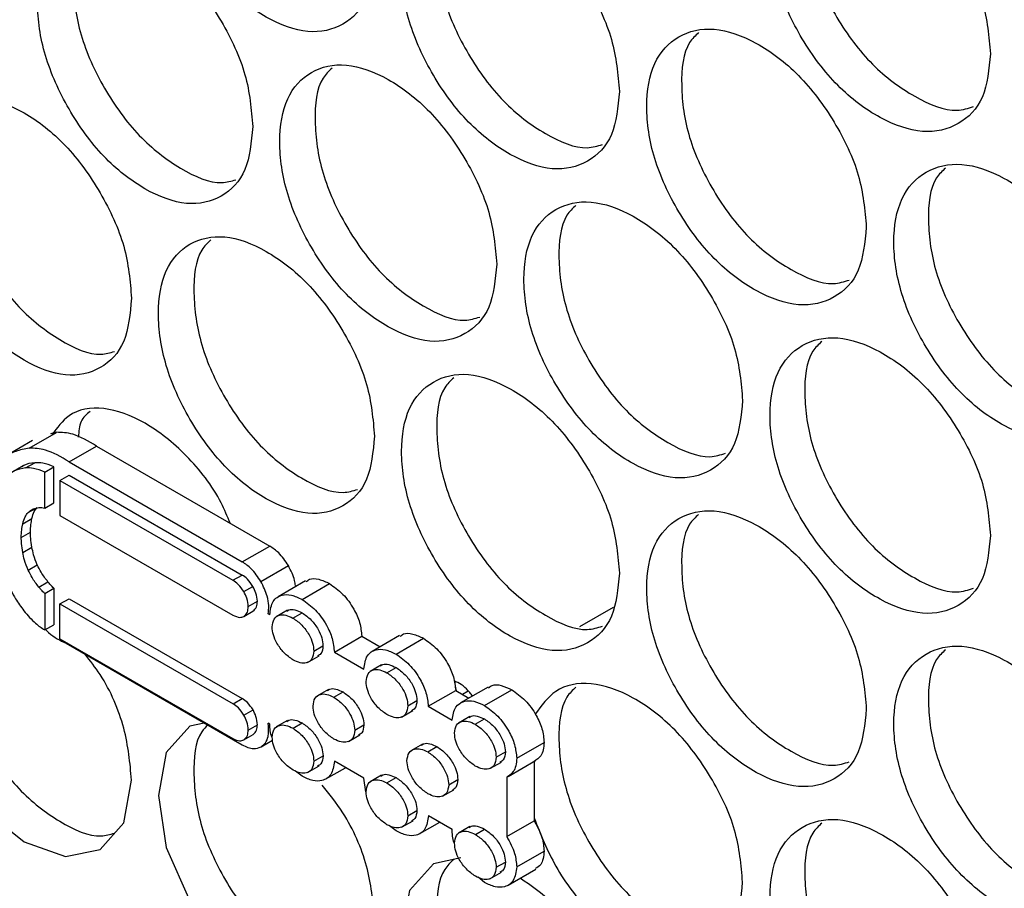
# Model space of a CAD drawing. Units: millimetres. Extents: x -732 to 1665, y -1450 to 887.
# Drawn here: x 983 to 1022, y 141 to 176 of the extents above; entities that cross this region are included whole.
import ezdxf

# ---------------------------------------------------------------- set-up
doc = ezdxf.new("R2010")
doc.units = ezdxf.units.MM

msp = doc.modelspace()

# ---------------------------------------------------------------- linework, layer by layer
at = {"color": 8, "linetype": 'Continuous', "lineweight": 25}
msp.add_line((983.685, 158.582), (984.768, 159.207), dxfattribs=at)
at = {"color": 7, "linetype": 'Continuous', "lineweight": 25}
for p, q in [((984.771, 159.209), (984.535, 159.151)), ((982.73, 158.268), (983.812, 158.893)), ((985.266, 158.038), (986.352, 158.665)), ((986.352, 158.665), (993.217, 154.702)), ((985.266, 158.038), (992.131, 154.075)), ((983.454, 157.881), (983.001, 157.619)), ((983.546, 157.795), (983.908, 158.004)), ((984.301, 157.636), (984.663, 157.845)), ((984.301, 156.202), (984.301, 157.636)), ((984.663, 156.411), (984.663, 157.845)), ((984.906, 157.299), (985.268, 157.508)), ((984.906, 157.299), (984.906, 155.917)), ((984.906, 157.299), (991.758, 153.345)), ((985.268, 157.508), (992.12, 153.554)), ((983.646, 156.025), (983.94, 156.195)), ((984.301, 156.202), (984.663, 156.411)), ((983.434, 155.586), (983.796, 155.795)), ((984.906, 155.917), (991.759, 151.964)), ((983.372, 155.047), (983.734, 155.256)), ((983.435, 154.45), (983.797, 154.659)), ((992.131, 154.075), (993.217, 154.702)), ((983.647, 153.752), (984.009, 153.961)), ((992.872, 153.299), (993.958, 153.926)), ((991.758, 153.345), (992.12, 153.554)), ((984.07, 153.076), (984.432, 153.285)), ((984.302, 152.823), (984.664, 153.032)), ((984.664, 153.032), (984.665, 151.585)), ((992.192, 152.894), (992.554, 153.103)), ((994.642, 153.322), (993.556, 152.695)), ((994.499, 152.588), (995.586, 153.215)), ((984.302, 152.823), (984.302, 151.376)), ((984.907, 152.406), (985.269, 152.615)), ((985.269, 152.615), (992.132, 148.656)), ((984.908, 151.025), (984.907, 152.406)), ((984.907, 152.406), (991.77, 148.447)), ((992.367, 152.304), (992.729, 152.513)), ((1006.823, 152.269), (1005.493, 151.501)), ((992.193, 151.915), (992.555, 152.124)), ((993.22, 151.975), (993.155, 152.012)), ((993.923, 152.157), (993.47, 151.896)), ((994.14, 151.847), (994.502, 152.056)), ((984.302, 151.376), (984.665, 151.585)), ((984.908, 151.025), (991.76, 147.071)), ((995.779, 150.499), (996.865, 151.126)), ((996.865, 151.126), (997.591, 150.707)), ((998.365, 151.154), (997.279, 150.527)), ((998.223, 150.421), (999.309, 151.048)), ((985.148, 150.856), (992.12, 146.825)), ((994.966, 150.542), (995.328, 150.751)), ((994.719, 150.089), (995.172, 150.351)), ((995.779, 150.499), (996.944, 149.827)), ((997.646, 149.99), (997.194, 149.728)), ((997.863, 149.68), (998.225, 149.889)), ((1001.868, 149.114), (1000.782, 148.487)), ((991.77, 148.447), (992.132, 148.656)), ((995.544, 149.02), (995.091, 148.759)), ((995.761, 148.711), (996.123, 148.92)), ((999.502, 148.351), (1000.588, 148.978)), ((1000.588, 148.978), (1001.11, 148.677)), ((1001.076, 148.951), (1000.855, 148.824)), ((1001.726, 148.381), (1002.812, 149.008)), ((998.69, 148.374), (999.052, 148.583)), ((999.502, 148.351), (1000.447, 147.806)), ((992.194, 148.001), (992.556, 148.21)), ((998.442, 147.922), (998.895, 148.183)), ((1001.149, 147.95), (1000.696, 147.688)), ((992.368, 147.411), (992.731, 147.62)), ((993.222, 147.648), (993.16, 147.684)), ((993.924, 147.792), (993.472, 147.531)), ((994.141, 147.483), (994.503, 147.692)), ((996.588, 147.405), (996.95, 147.614)), ((1001.366, 147.64), (1001.728, 147.849)), ((992.194, 147.022), (992.556, 147.231)), ((996.34, 146.953), (996.793, 147.214)), ((992.874, 146.744), (993.334, 147.009)), ((999.267, 146.853), (998.815, 146.592)), ((999.484, 146.543), (999.846, 146.752)), ((1003.005, 146.292), (1004.091, 146.919)), ((994.968, 146.177), (995.33, 146.386)), ((1002.193, 146.334), (1002.555, 146.543)), ((994.72, 145.725), (995.173, 145.986)), ((996.946, 145.5), (995.78, 146.172)), ((1001.945, 145.882), (1002.398, 146.143)), ((1002.67, 145.572), (1003.756, 146.199)), ((1003.697, 146.164), (1003.698, 143.816)), ((994.502, 145.578), (994.245, 145.784)), ((995.445, 145.471), (996.22, 145.919)), ((997.648, 145.625), (997.195, 145.364)), ((1002.611, 145.542), (1002.612, 143.189)), ((997.032, 144.959), (996.946, 145.5)), ((997.864, 145.315), (998.226, 145.524)), ((1000.311, 145.238), (1000.673, 145.447)), ((1000.064, 144.785), (1000.516, 145.046)), ((998.691, 144.01), (999.053, 144.219)), ((999.504, 144.024), (1000.448, 143.479)), ((998.225, 143.411), (997.97, 143.616)), ((998.444, 143.557), (998.896, 143.818)), ((999.169, 143.304), (999.96, 143.761)), ((1001.15, 143.585), (1000.698, 143.324)), ((1002.612, 143.189), (1003.698, 143.816)), ((1001.367, 143.275), (1001.729, 143.484)), ((1003.006, 141.984), (1004.092, 142.611)), ((1002.194, 141.97), (1002.556, 142.179)), ((1001.946, 141.517), (1002.399, 141.778)), ((1002.671, 141.264), (1003.757, 141.891)), ((1001.728, 141.371), (1001.474, 141.575))]:
    msp.add_line(p, q, dxfattribs=at)
at = {"color": 7, "linetype": 'Continuous', "lineweight": 25, "flags": 128}
for points in [[(981.057, 153.192), (980.492, 153.075), (979.562, 152.031), (979.253, 150.332), (979.563, 148.27), (980.492, 146.148), (981.862, 144.277), (983.49, 142.977), (985.122, 142.395), (986.496, 142.681), (987.431, 143.728), (987.743, 145.43), (987.743, 145.43)], [(990.626, 147.689), (990.059, 147.57), (989.121, 146.521), (988.809, 144.82), (989.121, 142.76), (990.058, 140.642), (991.44, 138.778), (993.081, 137.486), (994.727, 136.912), (996.113, 137.205), (997.055, 138.256), (997.37, 139.959), (997.37, 139.959)], [(1000.798, 142.343), (999.704, 142.11), (998.759, 141.057), (998.444, 139.355), (998.759, 137.296), (999.704, 135.183), (1001.097, 133.325), (1002.752, 132.041), (1004.411, 131.475), (1005.808, 131.774), (1006.758, 132.831), (1007.075, 134.535), (1007.075, 134.535)]]:
    msp.add_lwpolyline(points, dxfattribs=at)
at = {"color": 7, "linetype": 'Continuous', "lineweight": 25}
for points, knots in [([(997.37, 178.141), (997.312, 178.818), (997.197, 180.172), (996.176, 182.358), (994.776, 184.276), (993.081, 185.579), (991.392, 186.198), (989.988, 185.872), (989.008, 184.822), (988.71, 183.058), (989.007, 180.953), (989.988, 178.782), (991.392, 176.855), (993.081, 175.553), (994.775, 174.934), (996.176, 175.269), (997.196, 176.304), (997.312, 177.528), (997.37, 178.141)], [0, 0, 0, 0, 0.062454, 0.124925, 0.187469, 0.249979, 0.312534, 0.375033, 0.437539, 0.499987, 0.562484, 0.624942, 0.68749, 0.749996, 0.812559, 0.875051, 0.937535, 1, 1, 1, 1]), ([(1021.779, 174.213), (1021.72, 174.889), (1021.603, 176.242), (1020.561, 178.416), (1019.133, 180.317), (1017.404, 181.599), (1015.681, 182.197), (1014.248, 181.854), (1013.247, 180.793), (1012.943, 179.025), (1013.247, 176.923), (1014.248, 174.765), (1015.68, 172.855), (1017.404, 171.573), (1019.132, 170.975), (1020.561, 171.327), (1021.602, 172.374), (1021.72, 173.6), (1021.779, 174.213)], [0, 0, 0, 0, 0.062455, 0.124926, 0.187469, 0.249979, 0.312535, 0.375033, 0.437539, 0.499988, 0.562484, 0.624942, 0.68749, 0.749996, 0.812559, 0.875051, 0.937535, 1, 1, 1, 1]), ([(1015.092, 181.902), (1014.966, 181.782), (1014.496, 181.337), (1014.345, 179.832), (1014.618, 177.768), (1015.625, 175.603), (1017.057, 173.687), (1018.764, 172.441), (1020.228, 171.84), (1020.896, 172.051), (1021.107, 172.118)], [0, 0, 0, 0, 0.053913, 0.200252, 0.346703, 0.493014, 0.63947, 0.785776, 0.932216, 1, 1, 1, 1]), ([(1007.075, 172.716), (1007.017, 173.393), (1006.901, 174.747), (1005.872, 176.928), (1004.46, 178.84), (1002.751, 180.135), (1001.049, 180.745), (999.633, 180.412), (998.645, 179.358), (998.344, 177.592), (998.644, 175.488), (999.633, 173.322), (1001.049, 171.402), (1002.751, 170.108), (1004.46, 169.498), (1005.872, 169.839), (1006.9, 170.879), (1007.017, 172.104), (1007.075, 172.716)], [0, 0, 0, 0, 0.062454, 0.124925, 0.187469, 0.249979, 0.312535, 0.375033, 0.437539, 0.499987, 0.562484, 0.624942, 0.68749, 0.749996, 0.812559, 0.875051, 0.937535, 1, 1, 1, 1]), ([(1000.51, 180.463), (1000.382, 180.341), (999.914, 179.897), (999.763, 178.39), (1000.034, 176.323), (1001.028, 174.151), (1002.444, 172.224), (1004.13, 170.968), (1005.561, 170.357), (1006.208, 170.557), (1006.403, 170.617)], [0, 0, 0, 0, 0.055367, 0.202176, 0.349096, 0.495876, 0.642801, 0.789577, 0.936486, 1, 1, 1, 1]), ([(992.547, 171.324), (992.489, 172.001), (992.375, 173.356), (991.358, 175.544), (989.963, 177.466), (988.275, 178.773), (986.594, 179.395), (985.195, 179.072), (984.219, 178.025), (983.922, 176.262), (984.219, 174.156), (985.195, 171.983), (986.593, 170.053), (988.275, 168.746), (989.963, 168.124), (991.358, 168.455), (992.374, 169.487), (992.489, 170.712), (992.547, 171.324)], [0, 0, 0, 0, 0.062454, 0.124925, 0.187469, 0.249979, 0.312534, 0.375033, 0.437539, 0.499987, 0.562483, 0.624941, 0.68749, 0.749995, 0.812559, 0.875049, 0.937535, 1, 1, 1, 1]), ([(986.105, 179.126), (985.975, 179.003), (985.509, 178.56), (985.358, 177.05), (985.626, 174.98), (986.608, 172.801), (988.006, 170.863), (989.671, 169.598), (991.069, 168.978), (991.695, 169.166), (991.874, 169.22)], [0, 0, 0, 0, 0.056823, 0.204117, 0.351524, 0.498789, 0.646201, 0.793461, 0.940857, 1, 1, 1, 1]), ([(1016.858, 167.339), (1016.8, 168.016), (1016.683, 169.369), (1015.645, 171.545), (1014.222, 173.45), (1012.5, 174.736), (1010.784, 175.338), (1009.357, 174.999), (1008.36, 173.94), (1008.058, 172.172), (1008.36, 170.071), (1009.357, 167.909), (1010.784, 165.996), (1012.5, 164.71), (1014.222, 164.108), (1015.645, 164.456), (1016.682, 165.501), (1016.8, 166.727), (1016.858, 167.339)], [0, 0, 0, 0, 0.062454, 0.124925, 0.187469, 0.249979, 0.312534, 0.375033, 0.437539, 0.499987, 0.562484, 0.624942, 0.68749, 0.749996, 0.812559, 0.875051, 0.937535, 1, 1, 1, 1]), ([(1010.212, 175.048), (1010.085, 174.927), (1009.616, 174.482), (1009.465, 172.977), (1009.737, 170.912), (1010.74, 168.744), (1012.167, 166.824), (1013.867, 165.576), (1015.32, 164.971), (1015.98, 165.178), (1016.186, 165.243)], [0, 0, 0, 0, 0.054397, 0.200891, 0.347497, 0.493962, 0.640573, 0.787033, 0.933628, 1, 1, 1, 1]), ([(1002.213, 165.876), (1002.155, 166.553), (1002.039, 167.907), (1001.014, 170.091), (999.608, 172.006), (997.906, 173.305), (996.211, 173.919), (994.801, 173.59), (993.816, 172.538), (993.517, 170.773), (993.816, 168.668), (994.801, 166.5), (996.21, 164.577), (997.906, 163.278), (999.608, 162.664), (1001.014, 163.002), (1002.038, 164.039), (1002.155, 165.264), (1002.213, 165.876)], [0, 0, 0, 0, 0.062454, 0.124925, 0.187469, 0.249979, 0.312535, 0.375033, 0.437539, 0.499987, 0.562483, 0.624941, 0.68749, 0.749996, 0.812559, 0.875049, 0.937535, 1, 1, 1, 1]), ([(995.689, 173.642), (995.56, 173.519), (995.093, 173.075), (994.942, 171.567), (995.212, 169.5), (996.202, 167.325), (997.612, 165.394), (999.29, 164.136), (1000.71, 163.522), (1001.35, 163.718), (1001.54, 163.776)], [0, 0, 0, 0, 0.0558526, 0.2028206, 0.3499014, 0.4968411, 0.6439271, 0.7908621, 0.9379314, 1, 1, 1, 1]), ([(987.743, 164.52), (987.686, 165.198), (987.572, 166.553), (986.559, 168.744), (985.17, 170.669), (983.489, 171.98), (981.815, 172.606), (980.422, 172.287), (979.45, 171.242), (979.154, 169.479), (979.45, 167.373), (980.422, 165.197), (981.814, 163.264), (983.489, 161.953), (985.17, 161.327), (986.559, 161.655), (987.571, 162.685), (987.686, 163.909), (987.743, 164.52)], [0, 0, 0, 0, 0.0624539, 0.1249253, 0.1874688, 0.2499788, 0.3125338, 0.3750323, 0.4375383, 0.4999866, 0.5624829, 0.6249408, 0.6874892, 0.7499949, 0.812558, 0.8750494, 0.9375352, 1, 1, 1, 1]), ([(981.342, 172.341), (981.212, 172.218), (980.747, 171.775), (980.596, 170.264), (980.863, 168.194), (981.841, 166.012), (983.233, 164.071), (984.891, 162.803), (986.278, 162.179), (986.897, 162.364), (987.071, 162.416)], [0, 0, 0, 0, 0.057309, 0.204769, 0.352341, 0.499772, 0.647349, 0.794775, 0.942336, 1, 1, 1, 1]), ([(1026.719, 162.009), (1026.66, 162.686), (1026.542, 164.038), (1025.496, 166.209), (1024.062, 168.107), (1022.326, 169.385), (1020.597, 169.979), (1019.158, 169.633), (1018.154, 168.569), (1017.849, 166.8), (1018.154, 164.7), (1019.158, 162.543), (1020.596, 160.637), (1022.326, 159.359), (1024.062, 158.765), (1025.496, 159.121), (1026.541, 160.17), (1026.66, 161.396), (1026.719, 162.009)], [0, 0, 0, 0, 0.062454, 0.124925, 0.187469, 0.249979, 0.312535, 0.375033, 0.437539, 0.499987, 0.562484, 0.624942, 0.68749, 0.749996, 0.812559, 0.875051, 0.937535, 1, 1, 1, 1]), ([(1019.992, 169.68), (1019.866, 169.56), (1019.395, 169.114), (1019.244, 167.611), (1019.519, 165.548), (1020.529, 163.385), (1021.967, 161.472), (1023.681, 160.23), (1025.156, 159.632), (1025.831, 159.847), (1026.047, 159.916)], [0, 0, 0, 0, 0.053429, 0.199615, 0.345913, 0.492071, 0.638373, 0.784527, 0.930813, 1, 1, 1, 1]), ([(1011.957, 160.475), (1011.899, 161.152), (1011.782, 162.506), (1010.749, 164.684), (1009.331, 166.593), (1007.616, 167.883), (1005.907, 168.489), (1004.485, 168.153), (1003.493, 167.097), (1003.191, 165.33), (1003.492, 163.227), (1004.485, 161.064), (1005.906, 159.147), (1007.616, 157.857), (1009.331, 157.251), (1010.749, 157.596), (1011.781, 158.638), (1011.899, 159.863), (1011.957, 160.475)], [0, 0, 0, 0, 0.062454, 0.124925, 0.187469, 0.249979, 0.312535, 0.375033, 0.437539, 0.499987, 0.562483, 0.624941, 0.68749, 0.749995, 0.812559, 0.87505, 0.937535, 1, 1, 1, 1]), ([(1005.352, 168.203), (1005.224, 168.082), (1004.755, 167.637), (1004.604, 166.131), (1004.876, 164.065), (1005.874, 161.895), (1007.295, 159.972), (1008.988, 158.72), (1010.43, 158.112), (1011.084, 158.315), (1011.285, 158.378)], [0, 0, 0, 0, 0.054883, 0.201533, 0.348295, 0.494916, 0.641683, 0.7883, 0.935051, 1, 1, 1, 1]), ([(997.37, 159.05), (997.312, 159.727), (997.197, 161.081), (996.176, 163.267), (994.776, 165.186), (993.081, 166.489), (991.392, 167.107), (989.988, 166.781), (989.008, 165.732), (988.71, 163.967), (989.007, 161.862), (989.988, 159.691), (991.392, 157.765), (993.081, 156.462), (994.775, 155.844), (996.176, 156.179), (997.196, 157.213), (997.312, 158.438), (997.37, 159.05)], [0, 0, 0, 0, 0.062454, 0.124925, 0.187469, 0.249979, 0.312534, 0.375032, 0.437538, 0.499987, 0.562483, 0.624941, 0.687489, 0.749995, 0.812558, 0.875049, 0.937535, 1, 1, 1, 1]), ([(990.887, 166.834), (990.758, 166.711), (990.291, 166.268), (990.14, 164.759), (990.409, 162.69), (991.395, 160.513), (992.799, 158.579), (994.471, 157.317), (995.88, 156.7), (996.513, 156.892), (996.698, 156.948)], [0, 0, 0, 0, 0.056339, 0.203468, 0.350711, 0.497812, 0.645059, 0.792155, 0.939386, 1, 1, 1, 1]), ([(1021.779, 155.122), (1021.72, 155.798), (1021.603, 157.151), (1020.561, 159.325), (1019.133, 161.226), (1017.404, 162.509), (1015.681, 163.106), (1014.248, 162.763), (1013.247, 161.702), (1012.943, 159.934), (1013.247, 157.833), (1014.248, 155.674), (1015.68, 153.764), (1017.404, 152.482), (1019.132, 151.884), (1020.561, 152.236), (1021.602, 153.283), (1021.72, 154.509), (1021.779, 155.122)], [0, 0, 0, 0, 0.062454, 0.124925, 0.187469, 0.249979, 0.312535, 0.375033, 0.437539, 0.499987, 0.562483, 0.624941, 0.68749, 0.749996, 0.812559, 0.875049, 0.937535, 1, 1, 1, 1]), ([(1015.092, 162.811), (1014.966, 162.691), (1014.496, 162.246), (1014.345, 160.742), (1014.618, 158.677), (1015.625, 156.512), (1017.057, 154.596), (1018.764, 153.35), (1020.228, 152.749), (1020.896, 152.96), (1021.107, 153.027)], [0, 0, 0, 0, 0.053913, 0.200252, 0.346703, 0.493014, 0.63947, 0.785776, 0.932216, 1, 1, 1, 1]), ([(1007.075, 153.626), (1007.017, 154.303), (1006.901, 155.657), (1005.872, 157.837), (1004.46, 159.749), (1002.751, 161.044), (1001.049, 161.654), (999.633, 161.321), (998.645, 160.267), (998.344, 158.501), (998.644, 156.398), (999.633, 154.232), (1001.049, 152.312), (1002.751, 151.017), (1004.46, 150.407), (1005.872, 150.749), (1006.9, 151.788), (1007.017, 153.013), (1007.075, 153.626)], [0, 0, 0, 0, 0.062454, 0.124925, 0.187469, 0.249979, 0.312534, 0.375032, 0.437538, 0.499987, 0.562483, 0.624941, 0.687489, 0.749995, 0.812558, 0.875049, 0.937535, 1, 1, 1, 1]), ([(1000.51, 161.372), (1000.382, 161.251), (999.914, 160.806), (999.763, 159.299), (1000.034, 157.232), (1001.028, 155.06), (1002.444, 153.133), (1004.13, 151.878), (1005.561, 151.267), (1006.208, 151.466), (1006.403, 151.527)], [0, 0, 0, 0, 0.055367, 0.202175, 0.349096, 0.495875, 0.6428, 0.789576, 0.936484, 1, 1, 1, 1]), ([(991.651, 155.606), (991.54, 155.876), (991.134, 156.86), (989.94, 158.371), (988.278, 159.687), (986.605, 160.288), (985.282, 160.063), (984.794, 159.387), (984.589, 159.102)], [0, 0, 0, 0, 0.07417, 0.270176, 0.466072, 0.662113, 0.857972, 1, 1, 1, 1]), ([(986.105, 160.035), (985.964, 159.923), (985.693, 159.705), (985.653, 159.244), (985.634, 159.022)], [0, 0, 0, 0, 0.51822, 1, 1, 1, 1]), ([(986.352, 158.665), (986.033, 158.855), (985.48, 159.185), (984.982, 159.202), (984.771, 159.209)], [0, 0, 0, 0, 0.5764708, 1, 1, 1, 1]), ([(983.685, 158.582), (983.504, 158.545), (983.168, 158.478), (982.868, 158.334), (982.73, 158.268)], [0, 0, 0, 0, 0.537276, 1, 1, 1, 1]), ([(985.266, 158.038), (984.947, 158.228), (984.394, 158.558), (983.896, 158.575), (983.685, 158.582)], [0, 0, 0, 0, 0.5764708, 1, 1, 1, 1]), ([(983.546, 157.795), (983.393, 157.769), (983.121, 157.723), (982.914, 157.553), (982.823, 157.478)], [0, 0, 0, 0, 0.559099, 1, 1, 1, 1]), ([(983.908, 158.004), (983.752, 157.985), (983.57, 157.963), (983.432, 157.861), (983.413, 157.847)], [0, 0, 0, 0, 0.8617477, 1, 1, 1, 1]), ([(984.301, 157.636), (984.151, 157.695), (983.887, 157.8), (983.649, 157.797), (983.546, 157.795)], [0, 0, 0, 0, 0.564721, 1, 1, 1, 1]), ([(984.663, 157.845), (984.513, 157.904), (984.249, 158.009), (984.011, 158.006), (983.908, 158.004)], [0, 0, 0, 0, 0.564721, 1, 1, 1, 1]), ([(983.646, 156.025), (983.71, 156.082), (983.83, 156.188), (983.993, 156.215), (984.069, 156.227)], [0, 0, 0, 0, 0.533827, 1, 1, 1, 1]), ([(983.796, 155.795), (983.821, 155.892), (983.865, 156.067), (983.964, 156.183), (984.008, 156.234)], [0, 0, 0, 0, 0.554176, 1, 1, 1, 1]), ([(984.069, 156.227), (984.11, 156.228), (984.184, 156.229), (984.264, 156.21), (984.301, 156.202)], [0, 0, 0, 0, 0.5433996, 1, 1, 1, 1]), ([(1016.858, 148.249), (1016.8, 148.925), (1016.683, 150.278), (1015.645, 152.454), (1014.222, 154.359), (1012.5, 155.646), (1010.784, 156.248), (1009.357, 155.908), (1008.36, 154.849), (1008.058, 153.082), (1008.36, 150.98), (1009.357, 148.819), (1010.784, 146.905), (1012.5, 145.619), (1014.222, 145.017), (1015.645, 145.366), (1016.682, 146.41), (1016.8, 147.636), (1016.858, 148.249)], [0, 0, 0, 0, 0.0624538, 0.1249253, 0.1874689, 0.2499786, 0.3125337, 0.3750323, 0.4375383, 0.4999866, 0.5624828, 0.6249408, 0.6874888, 0.7499948, 0.8125579, 0.8750494, 0.9375353, 1, 1, 1, 1]), ([(983.434, 155.586), (983.459, 155.683), (983.503, 155.858), (983.602, 155.974), (983.646, 156.025)], [0, 0, 0, 0, 0.554176, 1, 1, 1, 1]), ([(983.734, 155.256), (983.739, 155.355), (983.748, 155.544), (983.781, 155.715), (983.796, 155.795)], [0, 0, 0, 0, 0.528858, 1, 1, 1, 1]), ([(1010.212, 155.957), (1010.085, 155.837), (1009.616, 155.392), (1009.465, 153.886), (1009.737, 151.821), (1010.74, 149.653), (1012.167, 147.734), (1013.867, 146.485), (1015.32, 145.88), (1015.98, 146.088), (1016.186, 146.152)], [0, 0, 0, 0, 0.054397, 0.20089, 0.347496, 0.493961, 0.640572, 0.787032, 0.933626, 1, 1, 1, 1]), ([(983.372, 155.047), (983.377, 155.146), (983.386, 155.335), (983.419, 155.506), (983.434, 155.586)], [0, 0, 0, 0, 0.528858, 1, 1, 1, 1]), ([(983.435, 154.45), (983.415, 154.569), (983.382, 154.773), (983.375, 154.966), (983.372, 155.047)], [0, 0, 0, 0, 0.582036, 1, 1, 1, 1]), ([(983.797, 154.659), (983.777, 154.778), (983.744, 154.982), (983.737, 155.175), (983.734, 155.256)], [0, 0, 0, 0, 0.582036, 1, 1, 1, 1]), ([(984.009, 153.961), (983.954, 154.092), (983.856, 154.327), (983.815, 154.557), (983.797, 154.659)], [0, 0, 0, 0, 0.555169, 1, 1, 1, 1]), ([(993.958, 153.926), (993.836, 154.108), (993.616, 154.434), (993.339, 154.619), (993.217, 154.702)], [0, 0, 0, 0, 0.556863, 1, 1, 1, 1]), ([(983.647, 153.752), (983.592, 153.883), (983.494, 154.118), (983.453, 154.348), (983.435, 154.45)], [0, 0, 0, 0, 0.555169, 1, 1, 1, 1]), ([(984.07, 153.076), (983.975, 153.197), (983.811, 153.407), (983.695, 153.65), (983.647, 153.752)], [0, 0, 0, 0, 0.5797176, 1, 1, 1, 1]), ([(984.432, 153.285), (984.337, 153.406), (984.173, 153.616), (984.057, 153.859), (984.009, 153.961)], [0, 0, 0, 0, 0.5797176, 1, 1, 1, 1]), ([(992.872, 153.299), (992.749, 153.481), (992.53, 153.807), (992.253, 153.992), (992.131, 154.075)], [0, 0, 0, 0, 0.556863, 1, 1, 1, 1]), ([(994.236, 153.136), (994.228, 153.203), (994.194, 153.46), (994.058, 153.728), (993.958, 153.926)], [0, 0, 0, 0, 0.261668, 1, 1, 1, 1]), ([(992.192, 152.894), (992.122, 152.998), (991.994, 153.189), (991.832, 153.297), (991.758, 153.345)], [0, 0, 0, 0, 0.547421, 1, 1, 1, 1]), ([(992.554, 153.103), (992.484, 153.207), (992.356, 153.398), (992.194, 153.506), (992.12, 153.554)], [0, 0, 0, 0, 0.547421, 1, 1, 1, 1]), ([(994.662, 153.289), (994.703, 153.325), (994.831, 153.435), (995.165, 153.41), (995.444, 153.281), (995.586, 153.215)], [0, 0, 0, 0, 0.188766, 0.587277, 1, 1, 1, 1]), ([(981.265, 153.164), (981.164, 153.065), (980.732, 152.643), (980.6, 151.169), (980.862, 149.104), (981.841, 146.921), (983.233, 144.98), (984.891, 143.712), (986.278, 143.089), (986.897, 143.273), (987.071, 143.325)], [0, 0, 0, 0, 0.045619, 0.194906, 0.344309, 0.49357, 0.642975, 0.79223, 0.941621, 1, 1, 1, 1]), ([(982.8, 153.276), (982.909, 153.051), (983.103, 152.652), (983.361, 152.295), (983.473, 152.14)], [0, 0, 0, 0, 0.565685, 1, 1, 1, 1]), ([(984.302, 152.823), (984.256, 152.867), (984.175, 152.944), (984.102, 153.036), (984.07, 153.076)], [0, 0, 0, 0, 0.573048, 1, 1, 1, 1]), ([(984.664, 153.032), (984.618, 153.076), (984.537, 153.153), (984.464, 153.245), (984.432, 153.285)], [0, 0, 0, 0, 0.573048, 1, 1, 1, 1]), ([(992.729, 152.513), (992.719, 152.621), (992.701, 152.815), (992.599, 153.015), (992.554, 153.103)], [0, 0, 0, 0, 0.561175, 1, 1, 1, 1]), ([(993.155, 152.012), (993.168, 152.12), (993.194, 152.332), (993.121, 152.781), (992.966, 153.103), (992.872, 153.299)], [0, 0, 0, 0, 0.2849641, 0.5644826, 1, 1, 1, 1]), ([(995.586, 153.215), (995.767, 153.087), (996.125, 152.835), (996.543, 152.255), (996.813, 151.653), (996.848, 151.304), (996.865, 151.126)], [0, 0, 0, 0, 0.28285, 0.555978, 0.773462, 1, 1, 1, 1]), ([(992.367, 152.304), (992.357, 152.412), (992.339, 152.606), (992.237, 152.806), (992.192, 152.894)], [0, 0, 0, 0, 0.561175, 1, 1, 1, 1]), ([(993.22, 151.975), (993.248, 152.172), (993.304, 152.555), (993.663, 152.782), (994.074, 152.791), (994.356, 152.656), (994.499, 152.588)], [0, 0, 0, 0, 0.28604, 0.559645, 0.775965, 1, 1, 1, 1]), ([(994.499, 152.588), (994.681, 152.46), (995.039, 152.208), (995.457, 151.628), (995.727, 151.026), (995.761, 150.677), (995.779, 150.499)], [0, 0, 0, 0, 0.28285, 0.555978, 0.773462, 1, 1, 1, 1]), ([(992.193, 151.915), (992.248, 151.964), (992.347, 152.051), (992.361, 152.226), (992.367, 152.304)], [0, 0, 0, 0, 0.5559392, 1, 1, 1, 1]), ([(992.555, 152.124), (992.61, 152.173), (992.709, 152.26), (992.723, 152.435), (992.729, 152.513)], [0, 0, 0, 0, 0.5559392, 1, 1, 1, 1]), ([(993.89, 152.111), (993.917, 152.133), (994, 152.204), (994.221, 152.187), (994.406, 152.101), (994.502, 152.056)], [0, 0, 0, 0, 0.182192, 0.5781, 1, 1, 1, 1]), ([(983.473, 152.14), (983.625, 151.961), (983.887, 151.652), (984.18, 151.457), (984.302, 151.376)], [0, 0, 0, 0, 0.582346, 1, 1, 1, 1]), ([(991.759, 151.964), (991.851, 151.921), (992.014, 151.846), (992.139, 151.894), (992.193, 151.915)], [0, 0, 0, 0, 0.56893, 1, 1, 1, 1]), ([(993.313, 151.495), (993.33, 151.61), (993.364, 151.842), (993.588, 151.978), (993.855, 151.983), (994.043, 151.893), (994.14, 151.847)], [0, 0, 0, 0, 0.265517, 0.535398, 0.760316, 1, 1, 1, 1]), ([(994.14, 151.847), (994.262, 151.761), (994.497, 151.596), (994.768, 151.223), (994.936, 150.854), (994.956, 150.646), (994.966, 150.542)], [0, 0, 0, 0, 0.3014843, 0.5806314, 0.7901807, 1, 1, 1, 1]), ([(994.502, 152.056), (994.624, 151.97), (994.859, 151.805), (995.13, 151.432), (995.298, 151.063), (995.318, 150.855), (995.328, 150.751)], [0, 0, 0, 0, 0.3014843, 0.5806314, 0.7901807, 1, 1, 1, 1]), ([(984.334, 151.394), (984.375, 151.352), (984.633, 151.092), (984.913, 150.964), (985.148, 150.856)], [0, 0, 0, 0, 0.159387, 1, 1, 1, 1]), ([(994.14, 150.19), (994.018, 150.276), (993.782, 150.441), (993.512, 150.814), (993.344, 151.183), (993.324, 151.391), (993.313, 151.495)], [0, 0, 0, 0, 0.301481, 0.580631, 0.790187, 1, 1, 1, 1]), ([(998.385, 151.122), (998.428, 151.158), (998.558, 151.268), (998.891, 151.241), (999.168, 151.113), (999.309, 151.048)], [0, 0, 0, 0, 0.194917, 0.590413, 1, 1, 1, 1]), ([(999.309, 151.048), (999.489, 150.921), (999.844, 150.671), (1000.26, 150.098), (1000.531, 149.503), (1000.569, 149.155), (1000.588, 148.978)], [0, 0, 0, 0, 0.283043, 0.5563292, 0.7737138, 1, 1, 1, 1]), ([(995.328, 150.751), (995.315, 150.631), (995.294, 150.435), (995.164, 150.37), (995.114, 150.345)], [0, 0, 0, 0, 0.614835, 1, 1, 1, 1]), ([(996.944, 149.827), (996.975, 150.019), (997.034, 150.396), (997.392, 150.615), (997.8, 150.622), (998.08, 150.489), (998.223, 150.421)], [0, 0, 0, 0, 0.285265, 0.559079, 0.775681, 1, 1, 1, 1]), ([(1026.719, 142.919), (1026.66, 143.595), (1026.542, 144.948), (1025.496, 147.119), (1024.062, 149.017), (1022.326, 150.295), (1020.597, 150.888), (1019.158, 150.542), (1018.154, 149.478), (1017.849, 147.709), (1018.154, 145.609), (1019.158, 143.452), (1020.596, 141.546), (1022.326, 140.268), (1024.062, 139.675), (1025.496, 140.03), (1026.541, 141.079), (1026.66, 142.306), (1026.719, 142.919)], [0, 0, 0, 0, 0.062454, 0.124925, 0.187469, 0.249979, 0.312534, 0.375032, 0.437538, 0.499987, 0.562483, 0.624941, 0.687489, 0.749995, 0.812558, 0.875049, 0.937535, 1, 1, 1, 1]), ([(987.743, 145.43), (987.682, 146.102), (987.561, 147.448), (986.784, 149.286), (986.103, 150.158), (985.896, 150.424)], [0, 0, 0, 0, 0.4102, 0.820496, 1, 1, 1, 1]), ([(994.966, 150.542), (994.95, 150.427), (994.916, 150.195), (994.691, 150.059), (994.425, 150.054), (994.237, 150.144), (994.14, 150.19)], [0, 0, 0, 0, 0.265474, 0.535326, 0.760261, 1, 1, 1, 1]), ([(998.223, 150.421), (998.403, 150.294), (998.758, 150.044), (999.174, 149.471), (999.445, 148.876), (999.483, 148.528), (999.502, 148.351)], [0, 0, 0, 0, 0.283043, 0.5563292, 0.7737138, 1, 1, 1, 1]), ([(1019.992, 150.589), (1019.866, 150.47), (1019.395, 150.024), (1019.244, 148.52), (1019.519, 146.457), (1020.529, 144.294), (1021.967, 142.381), (1023.681, 141.139), (1025.156, 140.541), (1025.831, 140.756), (1026.047, 140.826)], [0, 0, 0, 0, 0.053426, 0.199612, 0.345911, 0.492069, 0.638371, 0.784525, 0.930811, 1, 1, 1, 1]), ([(997.614, 149.943), (997.64, 149.966), (997.723, 150.037), (997.944, 150.019), (998.129, 149.933), (998.225, 149.889)], [0, 0, 0, 0, 0.182144, 0.578046, 1, 1, 1, 1]), ([(998.225, 149.889), (998.347, 149.803), (998.583, 149.638), (998.853, 149.265), (999.021, 148.896), (999.042, 148.687), (999.052, 148.583)], [0, 0, 0, 0, 0.3014807, 0.580638, 0.790204, 1, 1, 1, 1]), ([(997.037, 149.328), (997.053, 149.443), (997.087, 149.675), (997.312, 149.811), (997.578, 149.816), (997.766, 149.726), (997.863, 149.68)], [0, 0, 0, 0, 0.2654652, 0.5353284, 0.7602633, 1, 1, 1, 1]), ([(997.863, 149.68), (997.985, 149.594), (998.221, 149.429), (998.491, 149.056), (998.659, 148.687), (998.68, 148.478), (998.69, 148.374)], [0, 0, 0, 0, 0.3014807, 0.580638, 0.790204, 1, 1, 1, 1]), ([(995.511, 148.974), (995.538, 148.996), (995.621, 149.067), (995.842, 149.05), (996.027, 148.964), (996.123, 148.92)], [0, 0, 0, 0, 0.182217, 0.578113, 1, 1, 1, 1]), ([(997.864, 148.023), (997.741, 148.109), (997.506, 148.274), (997.235, 148.647), (997.067, 149.016), (997.047, 149.224), (997.037, 149.328)], [0, 0, 0, 0, 0.301485, 0.58062, 0.790175, 1, 1, 1, 1]), ([(1000.559, 149.337), (1000.558, 149.333), (1000.539, 149.234), (1000.575, 149.105), (1000.609, 148.981)], [0, 0, 0, 0, 0.044189, 1, 1, 1, 1]), ([(1001.251, 148.758), (1001.217, 148.805), (1001.032, 149.061), (1000.767, 149.268), (1000.571, 149.333), (1000.559, 149.337)], [0, 0, 0, 0, 0.173302, 0.946864, 1, 1, 1, 1]), ([(1001.888, 149.082), (1001.933, 149.119), (1002.064, 149.227), (1002.397, 149.2), (1002.672, 149.073), (1002.812, 149.008)], [0, 0, 0, 0, 0.201527, 0.593795, 1, 1, 1, 1]), ([(1011.957, 141.385), (1011.899, 142.062), (1011.782, 143.415), (1010.748, 145.594), (1009.332, 147.501), (1007.613, 148.796), (1005.917, 149.387), (1004.515, 149.12), (1003.986, 148.379), (1003.742, 148.036)], [0, 0, 0, 0, 0.145685, 0.291408, 0.437305, 0.58312, 0.729043, 0.874829, 1, 1, 1, 1]), ([(1005.352, 149.112), (1005.224, 148.991), (1004.755, 148.547), (1004.604, 147.041), (1004.876, 144.974), (1005.874, 142.804), (1007.295, 140.881), (1008.988, 139.629), (1010.43, 139.021), (1011.084, 139.225), (1011.285, 139.287)], [0, 0, 0, 0, 0.05488, 0.20153, 0.348293, 0.494914, 0.641681, 0.788299, 0.935051, 1, 1, 1, 1]), ([(992.556, 148.21), (992.486, 148.314), (992.361, 148.501), (992.203, 148.608), (992.132, 148.656)], [0, 0, 0, 0, 0.555908, 1, 1, 1, 1]), ([(994.935, 148.359), (994.951, 148.474), (994.985, 148.705), (995.209, 148.841), (995.476, 148.846), (995.664, 148.757), (995.761, 148.711)], [0, 0, 0, 0, 0.265473, 0.535357, 0.760295, 1, 1, 1, 1]), ([(995.761, 148.711), (995.883, 148.625), (996.119, 148.459), (996.389, 148.087), (996.557, 147.717), (996.577, 147.509), (996.588, 147.405)], [0, 0, 0, 0, 0.301483, 0.580644, 0.790203, 1, 1, 1, 1]), ([(996.123, 148.92), (996.245, 148.834), (996.481, 148.668), (996.751, 148.296), (996.919, 147.926), (996.939, 147.718), (996.95, 147.614)], [0, 0, 0, 0, 0.301483, 0.580644, 0.790203, 1, 1, 1, 1]), ([(1002.812, 149.008), (1002.993, 148.88), (1003.351, 148.628), (1003.77, 148.047), (1004.04, 147.446), (1004.074, 147.097), (1004.091, 146.919)], [0, 0, 0, 0, 0.282839, 0.555944, 0.773428, 1, 1, 1, 1]), ([(992.194, 148.001), (992.124, 148.105), (991.999, 148.292), (991.841, 148.399), (991.77, 148.447)], [0, 0, 0, 0, 0.555908, 1, 1, 1, 1]), ([(995.761, 147.053), (995.639, 147.139), (995.404, 147.305), (995.133, 147.677), (994.965, 148.047), (994.945, 148.255), (994.935, 148.359)], [0, 0, 0, 0, 0.301446, 0.58059, 0.790146, 1, 1, 1, 1]), ([(998.69, 148.374), (998.673, 148.26), (998.639, 148.028), (998.415, 147.892), (998.148, 147.887), (997.96, 147.976), (997.864, 148.023)], [0, 0, 0, 0, 0.265488, 0.535375, 0.76031, 1, 1, 1, 1]), ([(999.052, 148.583), (999.039, 148.463), (999.017, 148.268), (998.887, 148.203), (998.837, 148.177)], [0, 0, 0, 0, 0.614862, 1, 1, 1, 1]), ([(1000.447, 147.806), (1000.48, 147.994), (1000.543, 148.364), (1000.901, 148.576), (1001.306, 148.581), (1001.584, 148.448), (1001.726, 148.381)], [0, 0, 0, 0, 0.285001, 0.558814, 0.775557, 1, 1, 1, 1]), ([(1001.726, 148.381), (1001.907, 148.253), (1002.265, 148.001), (1002.683, 147.42), (1002.953, 146.819), (1002.988, 146.47), (1003.005, 146.292)], [0, 0, 0, 0, 0.282839, 0.555944, 0.773428, 1, 1, 1, 1]), ([(992.368, 147.411), (992.358, 147.52), (992.341, 147.714), (992.239, 147.913), (992.194, 148.001)], [0, 0, 0, 0, 0.561255, 1, 1, 1, 1]), ([(992.731, 147.62), (992.721, 147.729), (992.703, 147.923), (992.601, 148.122), (992.556, 148.21)], [0, 0, 0, 0, 0.561255, 1, 1, 1, 1]), ([(1001.116, 147.903), (1001.143, 147.925), (1001.226, 147.996), (1001.447, 147.979), (1001.632, 147.893), (1001.728, 147.849)], [0, 0, 0, 0, 0.182143, 0.578057, 1, 1, 1, 1]), ([(990.766, 147.608), (990.682, 147.524), (990.267, 147.113), (990.146, 145.661), (990.407, 143.601), (991.395, 141.422), (992.799, 139.488), (994.471, 138.226), (995.88, 137.609), (996.513, 137.801), (996.698, 137.857)], [0, 0, 0, 0, 0.038065, 0.188043, 0.338137, 0.48809, 0.638186, 0.788131, 0.938214, 1, 1, 1, 1]), ([(992.556, 147.231), (992.611, 147.28), (992.711, 147.367), (992.724, 147.542), (992.731, 147.62)], [0, 0, 0, 0, 0.556022, 1, 1, 1, 1]), ([(992.874, 146.744), (992.937, 146.793), (993.061, 146.891), (993.191, 147.197), (993.172, 147.499), (993.16, 147.684)], [0, 0, 0, 0, 0.2787855, 0.5573513, 1, 1, 1, 1]), ([(993.32, 147.097), (993.318, 147.102), (993.235, 147.289), (993.229, 147.471), (993.222, 147.648)], [0, 0, 0, 0, 0.023713, 1, 1, 1, 1]), ([(993.315, 147.131), (993.331, 147.246), (993.365, 147.477), (993.59, 147.613), (993.856, 147.618), (994.044, 147.529), (994.141, 147.483)], [0, 0, 0, 0, 0.265475, 0.5353613, 0.760293, 1, 1, 1, 1]), ([(993.891, 147.746), (993.918, 147.768), (994.001, 147.839), (994.222, 147.822), (994.407, 147.736), (994.503, 147.692)], [0, 0, 0, 0, 0.1822283, 0.5781117, 1, 1, 1, 1]), ([(994.141, 147.483), (994.263, 147.397), (994.499, 147.231), (994.769, 146.859), (994.937, 146.489), (994.957, 146.281), (994.968, 146.177)], [0, 0, 0, 0, 0.30149, 0.580648, 0.790206, 1, 1, 1, 1]), ([(994.503, 147.692), (994.625, 147.606), (994.861, 147.44), (995.131, 147.068), (995.299, 146.698), (995.319, 146.49), (995.33, 146.386)], [0, 0, 0, 0, 0.30149, 0.580648, 0.790206, 1, 1, 1, 1]), ([(996.95, 147.614), (996.936, 147.494), (996.915, 147.299), (996.785, 147.233), (996.735, 147.208)], [0, 0, 0, 0, 0.614698, 1, 1, 1, 1]), ([(1000.54, 147.288), (1000.556, 147.403), (1000.59, 147.634), (1000.814, 147.77), (1001.081, 147.776), (1001.269, 147.686), (1001.366, 147.64)], [0, 0, 0, 0, 0.265463, 0.53533, 0.760271, 1, 1, 1, 1]), ([(1001.366, 147.64), (1001.488, 147.554), (1001.723, 147.388), (1001.994, 147.016), (1002.162, 146.646), (1002.182, 146.438), (1002.193, 146.334)], [0, 0, 0, 0, 0.301459, 0.580628, 0.790168, 1, 1, 1, 1]), ([(1001.728, 147.849), (1001.85, 147.763), (1002.086, 147.597), (1002.356, 147.225), (1002.524, 146.855), (1002.544, 146.647), (1002.555, 146.543)], [0, 0, 0, 0, 0.301459, 0.580628, 0.790168, 1, 1, 1, 1]), ([(992.194, 147.022), (992.249, 147.071), (992.349, 147.158), (992.362, 147.333), (992.368, 147.411)], [0, 0, 0, 0, 0.556022, 1, 1, 1, 1]), ([(994.141, 145.825), (994.019, 145.911), (993.784, 146.077), (993.513, 146.449), (993.345, 146.819), (993.325, 147.027), (993.315, 147.131)], [0, 0, 0, 0, 0.30146, 0.580631, 0.790201, 1, 1, 1, 1]), ([(996.588, 147.405), (996.571, 147.29), (996.537, 147.059), (996.313, 146.923), (996.046, 146.918), (995.858, 147.007), (995.761, 147.053)], [0, 0, 0, 0, 0.2654805, 0.5353489, 0.7602819, 1, 1, 1, 1]), ([(1001.366, 145.983), (1001.244, 146.068), (1001.009, 146.234), (1000.738, 146.606), (1000.57, 146.976), (1000.55, 147.184), (1000.54, 147.288)], [0, 0, 0, 0, 0.301456, 0.580602, 0.79017, 1, 1, 1, 1]), ([(991.76, 147.071), (991.853, 147.029), (992.016, 146.954), (992.14, 147.002), (992.194, 147.022)], [0, 0, 0, 0, 0.568951, 1, 1, 1, 1]), ([(992.12, 146.825), (992.279, 146.753), (992.562, 146.624), (992.779, 146.707), (992.874, 146.744)], [0, 0, 0, 0, 0.561414, 1, 1, 1, 1]), ([(999.235, 146.807), (999.261, 146.829), (999.345, 146.9), (999.565, 146.883), (999.751, 146.797), (999.846, 146.752)], [0, 0, 0, 0, 0.182075, 0.578011, 1, 1, 1, 1]), ([(999.846, 146.752), (999.968, 146.666), (1000.204, 146.501), (1000.475, 146.128), (1000.642, 145.759), (1000.663, 145.551), (1000.673, 145.447)], [0, 0, 0, 0, 0.301471, 0.580619, 0.790195, 1, 1, 1, 1]), ([(1004.091, 146.919), (1004.084, 146.816), (1004.07, 146.613), (1003.949, 146.333), (1003.792, 146.231), (1003.697, 146.169)], [0, 0, 0, 0, 0.289423, 0.571078, 1, 1, 1, 1]), ([(995.33, 146.386), (995.316, 146.266), (995.295, 146.071), (995.165, 146.005), (995.115, 145.98)], [0, 0, 0, 0, 0.6147191, 1, 1, 1, 1]), ([(998.658, 146.191), (998.675, 146.306), (998.708, 146.538), (998.933, 146.674), (999.199, 146.679), (999.387, 146.589), (999.484, 146.543)], [0, 0, 0, 0, 0.265498, 0.535378, 0.760289, 1, 1, 1, 1]), ([(999.484, 146.543), (999.606, 146.457), (999.842, 146.292), (1000.113, 145.919), (1000.28, 145.55), (1000.301, 145.342), (1000.311, 145.238)], [0, 0, 0, 0, 0.301471, 0.580619, 0.790195, 1, 1, 1, 1]), ([(1002.193, 146.334), (1002.176, 146.219), (1002.142, 145.988), (1001.918, 145.852), (1001.651, 145.847), (1001.463, 145.936), (1001.366, 145.983)], [0, 0, 0, 0, 0.2655007, 0.535373, 0.7603056, 1, 1, 1, 1]), ([(1002.555, 146.543), (1002.541, 146.423), (1002.52, 146.228), (1002.39, 146.162), (1002.34, 146.137)], [0, 0, 0, 0, 0.6148522, 1, 1, 1, 1]), ([(994.968, 146.177), (994.951, 146.062), (994.917, 145.831), (994.693, 145.695), (994.426, 145.69), (994.238, 145.779), (994.141, 145.825)], [0, 0, 0, 0, 0.265466, 0.535335, 0.760263, 1, 1, 1, 1]), ([(995.78, 146.172), (995.75, 145.98), (995.691, 145.603), (995.332, 145.384), (994.924, 145.377), (994.644, 145.51), (994.502, 145.578)], [0, 0, 0, 0, 0.285263, 0.559071, 0.77568, 1, 1, 1, 1]), ([(999.485, 144.886), (999.362, 144.972), (999.127, 145.137), (998.856, 145.51), (998.689, 145.879), (998.668, 146.087), (998.658, 146.191)], [0, 0, 0, 0, 0.3014595, 0.5806217, 0.7901677, 1, 1, 1, 1]), ([(1003.005, 146.292), (1002.998, 146.189), (1002.983, 145.986), (1002.863, 145.706), (1002.706, 145.604), (1002.611, 145.542)], [0, 0, 0, 0, 0.289423, 0.571078, 1, 1, 1, 1]), ([(997.615, 145.578), (997.641, 145.601), (997.725, 145.672), (997.945, 145.654), (998.131, 145.568), (998.226, 145.524)], [0, 0, 0, 0, 0.182143, 0.578057, 1, 1, 1, 1]), ([(997.37, 139.959), (997.31, 140.632), (997.189, 141.979), (996.344, 143.917), (995.579, 144.875), (995.294, 145.231)], [0, 0, 0, 0, 0.38584, 0.771772, 1, 1, 1, 1]), ([(997.038, 144.963), (997.055, 145.078), (997.088, 145.31), (997.313, 145.446), (997.579, 145.451), (997.767, 145.361), (997.864, 145.315)], [0, 0, 0, 0, 0.265463, 0.53533, 0.760271, 1, 1, 1, 1]), ([(997.864, 145.315), (997.987, 145.229), (998.222, 145.064), (998.493, 144.691), (998.66, 144.322), (998.681, 144.114), (998.691, 144.01)], [0, 0, 0, 0, 0.3014791, 0.580635, 0.7901708, 1, 1, 1, 1]), ([(998.226, 145.524), (998.349, 145.438), (998.584, 145.273), (998.855, 144.9), (999.022, 144.531), (999.043, 144.323), (999.053, 144.219)], [0, 0, 0, 0, 0.3014791, 0.580635, 0.7901708, 1, 1, 1, 1]), ([(1000.311, 145.238), (1000.294, 145.123), (1000.261, 144.891), (1000.036, 144.755), (999.77, 144.75), (999.582, 144.84), (999.485, 144.886)], [0, 0, 0, 0, 0.26545, 0.535325, 0.760276, 1, 1, 1, 1]), ([(1000.673, 145.447), (1000.66, 145.327), (1000.638, 145.131), (1000.508, 145.066), (1000.458, 145.041)], [0, 0, 0, 0, 0.614775, 1, 1, 1, 1]), ([(997.865, 143.658), (997.743, 143.744), (997.507, 143.909), (997.236, 144.282), (997.069, 144.651), (997.048, 144.859), (997.038, 144.963)], [0, 0, 0, 0, 0.30149, 0.580648, 0.790206, 1, 1, 1, 1]), ([(998.691, 144.01), (998.674, 143.895), (998.641, 143.663), (998.416, 143.527), (998.15, 143.522), (997.962, 143.612), (997.865, 143.658)], [0, 0, 0, 0, 0.265462, 0.535356, 0.760298, 1, 1, 1, 1]), ([(999.504, 144.024), (999.476, 143.828), (999.421, 143.443), (999.062, 143.217), (998.651, 143.208), (998.369, 143.342), (998.225, 143.411)], [0, 0, 0, 0, 0.285579, 0.559367, 0.775831, 1, 1, 1, 1]), ([(999.053, 144.219), (999.04, 144.099), (999.018, 143.903), (998.888, 143.838), (998.838, 143.813)], [0, 0, 0, 0, 0.614824, 1, 1, 1, 1]), ([(1001.118, 143.538), (1001.144, 143.561), (1001.228, 143.632), (1001.448, 143.614), (1001.633, 143.528), (1001.729, 143.484)], [0, 0, 0, 0, 0.1821632, 0.5780631, 1, 1, 1, 1]), ([(1003.698, 143.926), (1003.955, 143.278), (1004.495, 141.913), (1005.916, 140.056), (1007.613, 138.766), (1009.332, 138.16), (1010.748, 138.505), (1011.781, 139.547), (1011.899, 140.772), (1011.957, 141.385)], [0, 0, 0, 0, 0.130987, 0.275911, 0.420738, 0.565697, 0.71049, 0.855266, 1, 1, 1, 1]), ([(1003.698, 143.816), (1003.819, 143.592), (1004.041, 143.184), (1004.076, 142.789), (1004.092, 142.611)], [0, 0, 0, 0, 0.548387, 1, 1, 1, 1]), ([(1021.779, 136.031), (1021.72, 136.708), (1021.603, 138.061), (1020.561, 140.234), (1019.133, 142.136), (1017.404, 143.418), (1015.681, 144.016), (1014.248, 143.673), (1013.247, 142.611), (1012.943, 140.843), (1013.247, 138.742), (1014.248, 136.583), (1015.68, 134.673), (1017.404, 133.391), (1019.132, 132.794), (1020.561, 133.145), (1021.602, 134.192), (1021.72, 135.418), (1021.779, 136.031)], [0, 0, 0, 0, 0.062454, 0.124924, 0.187468, 0.249978, 0.312534, 0.375031, 0.437537, 0.499986, 0.562482, 0.62494, 0.687488, 0.749994, 0.812558, 0.875049, 0.937534, 1, 1, 1, 1]), ([(1015.092, 143.721), (1014.966, 143.601), (1014.496, 143.155), (1014.345, 141.651), (1014.618, 139.587), (1015.625, 137.421), (1017.057, 135.505), (1018.764, 134.26), (1020.228, 133.658), (1020.896, 133.87), (1021.107, 133.937)], [0, 0, 0, 0, 0.053912, 0.200251, 0.346702, 0.493012, 0.639468, 0.785774, 0.932214, 1, 1, 1, 1]), ([(1000.544, 142.902), (1000.539, 142.913), (1000.454, 143.112), (1000.451, 143.301), (1000.448, 143.479)], [0, 0, 0, 0, 0.0548905, 1, 1, 1, 1]), ([(1000.541, 142.923), (1000.558, 143.038), (1000.591, 143.27), (1000.816, 143.406), (1001.082, 143.411), (1001.27, 143.321), (1001.367, 143.275)], [0, 0, 0, 0, 0.265491, 0.535351, 0.760279, 1, 1, 1, 1]), ([(1001.367, 143.275), (1001.489, 143.189), (1001.725, 143.024), (1001.995, 142.651), (1002.163, 142.282), (1002.184, 142.074), (1002.194, 141.97)], [0, 0, 0, 0, 0.301459, 0.580628, 0.790168, 1, 1, 1, 1]), ([(1001.729, 143.484), (1001.851, 143.398), (1002.087, 143.233), (1002.357, 142.86), (1002.525, 142.491), (1002.546, 142.283), (1002.556, 142.179)], [0, 0, 0, 0, 0.301459, 0.580628, 0.790168, 1, 1, 1, 1]), ([(1001.368, 141.618), (1001.245, 141.704), (1001.01, 141.869), (1000.739, 142.242), (1000.572, 142.611), (1000.551, 142.819), (1000.541, 142.923)], [0, 0, 0, 0, 0.301471, 0.580625, 0.790199, 1, 1, 1, 1]), ([(1002.612, 143.189), (1002.733, 142.965), (1002.955, 142.557), (1002.99, 142.162), (1003.006, 141.984)], [0, 0, 0, 0, 0.548387, 1, 1, 1, 1]), ([(1004.092, 142.611), (1004.07, 142.406), (1004.035, 142.077), (1003.818, 141.965), (1003.737, 141.923)], [0, 0, 0, 0, 0.624739, 1, 1, 1, 1]), ([(1000.51, 142.282), (1000.382, 142.16), (999.914, 141.716), (999.763, 140.209), (1000.034, 138.142), (1001.028, 135.969), (1002.444, 134.042), (1004.13, 132.787), (1005.561, 132.176), (1006.208, 132.376), (1006.403, 132.436)], [0, 0, 0, 0, 0.055367, 0.202175, 0.349095, 0.495877, 0.6428, 0.789576, 0.936484, 1, 1, 1, 1]), ([(1002.556, 142.179), (1002.543, 142.059), (1002.521, 141.863), (1002.391, 141.798), (1002.341, 141.772)], [0, 0, 0, 0, 0.614797, 1, 1, 1, 1]), ([(1002.194, 141.97), (1002.177, 141.855), (1002.143, 141.623), (1001.919, 141.487), (1001.652, 141.482), (1001.465, 141.572), (1001.368, 141.618)], [0, 0, 0, 0, 0.265496, 0.535372, 0.760302, 1, 1, 1, 1]), ([(1003.006, 141.984), (1002.978, 141.788), (1002.924, 141.403), (1002.565, 141.177), (1002.154, 141.168), (1001.871, 141.302), (1001.728, 141.371)], [0, 0, 0, 0, 0.285544, 0.559347, 0.775811, 1, 1, 1, 1]), ([(1007.075, 134.535), (1007.017, 135.213), (1006.902, 136.569), (1005.87, 138.733), (1004.577, 140.553), (1003.577, 141.239), (1003.143, 141.536)], [0, 0, 0, 0, 0.265485, 0.531033, 0.796897, 1, 1, 1, 1])]:
    msp.add_open_spline(points, degree=3, knots=knots, dxfattribs=at)

doc.saveas('drawing.dxf')
